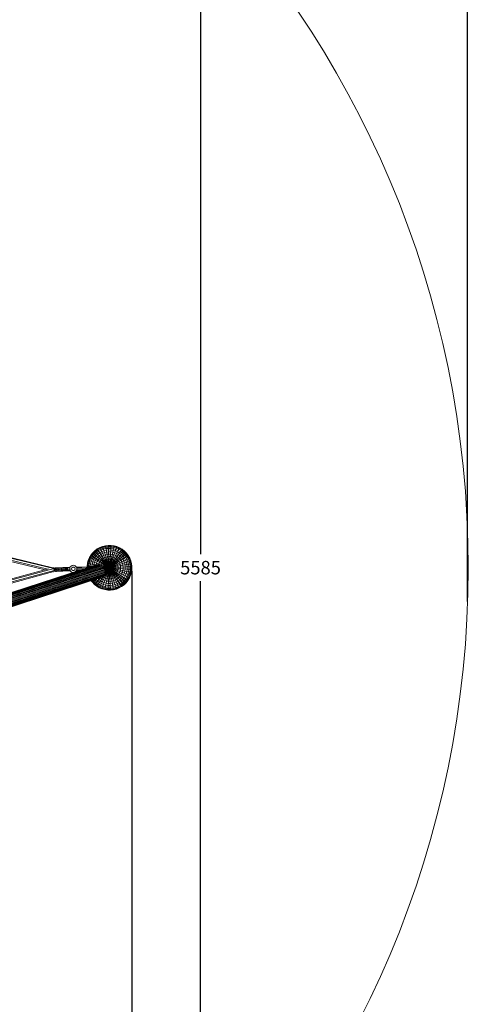
# Model space of a CAD drawing. Extents: x 1444 to 10307, y -4997 to 5423.
# Drawn here: x 8307 to 10307, y -2513 to 1880 of the extents above; entities that cross this region are included whole.
import ezdxf

# ---------------------------------------------------------------- set-up
doc = ezdxf.new("R2010")
doc.units = 0
doc.header["$LTSCALE"] = 14.285714
doc.layers.add('mitat', color=7, linetype='Continuous', true_color=0x13a538)
doc.layers.add('valine', color=7, linetype='Continuous')
doc.styles.get("Standard").update_dxf_attribs({"font": 'arial.ttf', "height": 60})
doc.dimstyles.new('oma', dxfattribs={"dimtxt": 60, "dimasz": 100, "dimexe": 20, "dimexo": 20, "dimgap": 30, "dimtad": 0, "dimtih": 1, "dimtoh": 1, "dimdec": 0, "dimzin": 0, "dimdsep": 46, "dimtxsty": 'Standard', "dimcen": 0.09, "dimclrd": 256, "dimadec": 0, "dimazin": 0, "dimtfac": 1, "dimtdec": 0, "dimtofl": 0, "dimtmove": 0, "dimatfit": 3, "dimfxl": 0, "dimtolj": 1, "dimtzin": 0, "dimarcsym": 0})

# ---------------------------------------------------------------- blocks, each defined once
blk = doc.blocks.new('*D538')
at = {"layer": 'Defpoints', "color": 0, "transparency": 16777216}
for p in [(1447.7, 4402.5), (1447.7, -394.5), (10304.2, -735.6)]:
    blk.add_point(p, dxfattribs=at)
at = {"layer": 'mitat', "color": 0, "lineweight": -2, "transparency": 16777216}
for p, q in [((1447.7, -374.5), (1447.7, 4422.5)), ((10304.2, -715.6), (10304.2, 4422.5))]:
    blk.add_line(p, q, dxfattribs=at)
at = {"layer": 'mitat', "color": 104, "lineweight": -2, "true_color": 0x13a538, "transparency": 16777216}
for p, q in [((1547.7, 4402.5), (5756.3, 4402.5)), ((10204.2, 4402.5), (5995.5, 4402.5))]:
    blk.add_line(p, q, dxfattribs=at)
at = {"layer": 'mitat', "color": 104, "true_color": 0x13a538, "transparency": 16777216}
for points in [[(1547.7, 4419.2), (1547.7, 4385.8), (1447.7, 4402.5)], [(10204.2, 4419.2), (10204.2, 4385.8), (10304.2, 4402.5)]]:
    blk.add_solid(points, dxfattribs=at)
at = {"layer": 'mitat', "color": 0, "transparency": 16777216, "insert": (5875.9, 4402.5), "char_height": 60, "attachment_point": 5}
blk.add_mtext('\\A1;8856', dxfattribs=at)
blk = doc.blocks.new('*D539')
at = {"layer": 'Defpoints', "color": 0, "transparency": 16777216}
for p in [(8807.3, -559.8), (2944.7, -572.9), (8807.3, -3573.3)]:
    blk.add_point(p, dxfattribs=at)
at = {"layer": 'mitat', "color": 0, "lineweight": -2, "transparency": 16777216}
for p, q in [((2944.7, -592.9), (2944.7, -3593.3)), ((8807.3, -579.8), (8807.3, -3593.3))]:
    blk.add_line(p, q, dxfattribs=at)
at = {"layer": 'mitat', "color": 104, "lineweight": -2, "true_color": 0x13a538, "transparency": 16777216}
for p, q in [((3044.7, -3573.3), (5756.4, -3573.3)), ((8707.3, -3573.3), (5995.6, -3573.3))]:
    blk.add_line(p, q, dxfattribs=at)
at = {"layer": 'mitat', "color": 104, "true_color": 0x13a538, "transparency": 16777216}
for points in [[(3044.7, -3556.7), (3044.7, -3590), (2944.7, -3573.3)], [(8707.3, -3556.7), (8707.3, -3590), (8807.3, -3573.3)]]:
    blk.add_solid(points, dxfattribs=at)
at = {"layer": 'mitat', "color": 0, "transparency": 16777216, "insert": (5876, -3573.3), "char_height": 60, "attachment_point": 5}
blk.add_mtext('\\A1;5863', dxfattribs=at)
blk = doc.blocks.new('*D540')
at = {"layer": 'Defpoints', "color": 0, "transparency": 16777216}
for p in [(6750.9, 2227.9), (9113.6, 2227.9), (6761.4, -3357.5)]:
    blk.add_point(p, dxfattribs=at)
at = {"layer": 'mitat', "color": 0, "lineweight": -2, "transparency": 16777216}
for p, q in [((6770.9, 2227.9), (9133.6, 2227.9)), ((6781.4, -3357.5), (9133.6, -3357.5))]:
    blk.add_line(p, q, dxfattribs=at)
at = {"layer": 'mitat', "color": 104, "lineweight": -2, "true_color": 0x13a538, "transparency": 16777216}
for p, q in [((9113.6, 2127.9), (9113.6, -504.1)), ((9113.6, -3257.5), (9113.6, -625.4))]:
    blk.add_line(p, q, dxfattribs=at)
at = {"layer": 'mitat', "color": 104, "true_color": 0x13a538, "transparency": 16777216}
for points in [[(9096.9, 2127.9), (9130.2, 2127.9), (9113.6, 2227.9)], [(9096.9, -3257.5), (9130.2, -3257.5), (9113.6, -3357.5)]]:
    blk.add_solid(points, dxfattribs=at)
at = {"layer": 'mitat', "color": 0, "transparency": 16777216, "insert": (9113.6, -564.8), "char_height": 60, "attachment_point": 5}
blk.add_mtext('\\A1;5585', dxfattribs=at)

msp = doc.modelspace()

# ---------------------------------------------------------------- linework, layer by layer
at = {"layer": 'valine', "lineweight": 18}
for p, q in [((7065.1, -230.1), (8455, -565.1)), ((7065.9, -232.5), (8458.8, -568.2)), ((8433.4, -571), (7069, -242.1)), ((7071.4, -249.4), (8420.3, -574.5)), ((8642.5, -489), (8653, -481.2)), ((8653.5, -481.9), (8643.1, -489.7)), ((8650.8, -647.5), (8764.1, -482.6)), ((8653, -481.2), (8664.4, -474.8)), ((8653, -481.2), (8761.9, -648.9)), ((8664.8, -475.6), (8653.5, -481.9)), ((8654.9, -484), (8665.9, -477.9)), ((8667.7, -481.7), (8657.2, -487.6)), ((8662.1, -654.1), (8752.9, -475.9)), ((8676.6, -469.9), (8664.4, -474.8)), ((8664.4, -474.8), (8750.5, -655.3)), ((8676.8, -470.8), (8664.8, -475.6)), ((8665.9, -477.9), (8677.6, -473.2)), ((8678.9, -477.2), (8667.7, -481.7)), ((8680.7, -482.7), (8670.2, -486.9)), ((8674.1, -659.3), (8740.9, -470.8)), ((8689.3, -466.7), (8676.6, -469.9)), ((8676.6, -469.9), (8738.4, -660.1)), ((8689.4, -467.6), (8676.8, -470.8)), ((8689.9, -470.1), (8677.6, -473.2)), ((8678.9, -477.2), (8690.6, -474.2)), ((8691.7, -479.9), (8680.7, -482.7)), ((8686.7, -662.9), (8728.3, -467.2)), ((8689.3, -466.7), (8702.2, -465.2)), ((8689.3, -466.7), (8725.7, -663.4)), ((8689.4, -467.6), (8702.3, -466)), ((8702.4, -468.6), (8689.9, -470.1)), ((8702.6, -472.8), (8690.6, -474.2)), ((8703, -478.6), (8691.7, -479.9)), ((8699.6, -664.7), (8715.3, -465.4)), ((8702.2, -465.2), (8712.7, -664.9)), ((8702.2, -465.2), (8715.3, -465.4)), ((8702.3, -466), (8715.3, -466.2)), ((8715.1, -468.7), (8702.4, -468.6)), ((8702.6, -472.8), (8714.7, -472.9)), ((8714.3, -478.7), (8703, -478.6)), ((8714.3, -478.7), (8725.5, -480.3)), ((8726.7, -474.7), (8714.7, -472.9)), ((8727.6, -470.6), (8715.1, -468.7)), ((8728.3, -467.2), (8715.3, -465.4)), ((8728.1, -468.1), (8715.3, -466.2)), ((8725.5, -480.3), (8736.4, -483.4)), ((8726.7, -474.7), (8738.3, -478)), ((8739.7, -474), (8727.6, -470.6)), ((8728.1, -468.1), (8740.6, -471.6)), ((8728.3, -467.2), (8740.9, -470.8)), ((8749.4, -482.7), (8738.3, -478)), ((8751.3, -479), (8739.7, -474)), ((8740.6, -471.6), (8752.5, -476.7)), ((8752.9, -475.9), (8740.9, -470.8)), ((8749.4, -482.7), (8759.8, -488.9)), ((8762.2, -485.4), (8751.3, -479)), ((8763.6, -483.3), (8752.5, -476.7)), ((8764.1, -482.6), (8752.9, -475.9)), ((8774.4, -490.7), (8764.1, -482.6)), ((8618.4, -519.6), (8613.2, -531.7)), ((8614, -531.9), (8619.1, -520)), ((8616.4, -532.8), (8621.4, -521.2)), ((8618.4, -519.6), (8625.1, -508.4)), ((8618.4, -519.6), (8796.6, -610.4)), ((8619.1, -520), (8625.8, -508.9)), ((8620.4, -534.2), (8625.2, -523.1)), ((8627.9, -510.3), (8621.4, -521.2)), ((8625.1, -508.4), (8633.2, -498.1)), ((8625.1, -508.4), (8789.9, -621.7)), ((8625.2, -523.1), (8631.3, -512.7)), ((8633.8, -498.7), (8625.8, -508.9)), ((8630.3, -525.7), (8625.8, -536.1)), ((8627.9, -510.3), (8635.7, -500.4)), ((8636.1, -516), (8630.3, -525.7)), ((8631.3, -512.7), (8638.8, -503.2)), ((8642.5, -489), (8633.2, -498.1)), ((8633.2, -498.1), (8781.8, -632)), ((8643.1, -489.7), (8633.8, -498.7)), ((8644.8, -491.6), (8635.7, -500.4)), ((8636.1, -516), (8643.1, -507.1)), ((8642.1, -520.1), (8636.8, -529)), ((8647.5, -494.8), (8638.8, -503.2)), ((8648.5, -512), (8642.1, -520.1)), ((8642.5, -489), (8772.4, -641.1)), ((8651.2, -499.2), (8643.1, -507.1)), ((8644.5, -532.9), (8649.2, -525)), ((8644.8, -491.6), (8654.9, -484)), ((8657.2, -487.6), (8647.5, -494.8)), ((8648.5, -512), (8656, -504.7)), ((8649.2, -525), (8654.9, -517.7)), ((8660.3, -492.4), (8651.2, -499.2)), ((8654.9, -517.7), (8661.6, -511.3)), ((8664.3, -498.5), (8656, -504.7)), ((8657.3, -530.6), (8662.2, -524.3)), ((8660.3, -492.4), (8670.2, -486.9)), ((8661.6, -511.3), (8669, -505.7)), ((8662.2, -524.3), (8667.9, -518.8)), ((8664.3, -498.5), (8673.3, -493.4)), ((8667.9, -518.8), (8674.3, -514)), ((8669, -505.7), (8677, -501.2)), ((8670.3, -531.6), (8675, -527)), ((8683, -489.6), (8673.3, -493.4)), ((8681.3, -510.1), (8674.3, -514)), ((8680.3, -523.1), (8675, -527)), ((8677, -501.2), (8685.6, -497.8)), ((8686, -519.9), (8680.3, -523.1)), ((8681.3, -510.1), (8688.7, -507.1)), ((8683, -489.6), (8693, -487)), ((8685, -575.8), (8797.7, -522)), ((8685.2, -589.7), (8774.4, -490.7)), ((8685.5, -579.3), (8791.3, -510.6)), ((8694.6, -495.5), (8685.6, -497.8)), ((8685.9, -583.5), (8783.5, -500.1)), ((8686, -519.9), (8692, -517.5)), ((8696.4, -505.2), (8688.7, -507.1)), ((8692, -517.5), (8698.4, -515.9)), ((8703.3, -485.8), (8693, -487)), ((8703.8, -494.4), (8694.6, -495.5)), ((8696.4, -505.2), (8704.3, -504.3)), ((8704.9, -515.1), (8698.4, -515.9)), ((8705.5, -526.8), (8700.5, -527.4)), ((8713.7, -486), (8703.3, -485.8)), ((8703.8, -494.4), (8713, -494.6)), ((8704.3, -504.3), (8712.3, -504.4)), ((8704.9, -515.1), (8711.4, -515.2)), ((8710.5, -526.9), (8705.5, -526.8)), ((8710.5, -526.9), (8715.4, -527.6)), ((8711.4, -515.2), (8717.9, -516.1)), ((8712.3, -504.4), (8720.1, -505.5)), ((8713, -494.6), (8722.2, -495.9)), ((8724, -487.4), (8713.7, -486)), ((8717.9, -516.1), (8724.2, -517.9)), ((8727.8, -507.7), (8720.1, -505.5)), ((8722.2, -495.9), (8731.1, -498.4)), ((8724, -487.4), (8734, -490.3)), ((8724.2, -517.9), (8730.2, -520.5)), ((8735.1, -510.8), (8727.8, -507.7)), ((8730.2, -520.5), (8735.8, -523.8)), ((8731.1, -498.4), (8739.6, -502)), ((8734, -490.3), (8743.5, -494.4)), ((8735.1, -510.8), (8742, -514.9)), ((8735.8, -523.8), (8740.9, -527.9)), ((8736.4, -483.4), (8746.8, -487.9)), ((8739.6, -502), (8747.5, -506.8)), ((8748.2, -519.8), (8742, -514.9)), ((8752.4, -499.7), (8743.5, -494.4)), ((8756.5, -493.7), (8746.8, -487.9)), ((8754.8, -512.5), (8747.5, -506.8)), ((8753.8, -525.5), (8748.2, -519.8)), ((8760.6, -506.1), (8752.4, -499.7)), ((8753.8, -525.5), (8758.5, -531.9)), ((8761.3, -519.1), (8754.8, -512.5)), ((8756.5, -493.7), (8765.4, -500.7)), ((8769.3, -496.4), (8759.8, -488.9)), ((8760.6, -506.1), (8767.8, -513.5)), ((8761.3, -519.1), (8766.8, -526.5)), ((8772.1, -493.3), (8762.2, -485.4)), ((8763.6, -483.3), (8773.8, -491.4)), ((8773.3, -508.8), (8765.4, -500.7)), ((8771.3, -534.6), (8766.8, -526.5)), ((8774, -521.8), (8767.8, -513.5)), ((8769.3, -496.4), (8777.7, -505)), ((8772.1, -493.3), (8780.9, -502.3)), ((8773.3, -508.8), (8780.1, -517.9)), ((8773.8, -491.4), (8782.9, -500.7)), ((8779.1, -530.9), (8774, -521.8)), ((8774.4, -490.7), (8783.5, -500.1)), ((8785, -514.7), (8777.7, -505)), ((8785.6, -527.8), (8780.1, -517.9)), ((8788.5, -512.4), (8780.9, -502.3)), ((8790.6, -511), (8782.9, -500.7)), ((8783.5, -500.1), (8791.3, -510.6)), ((8790.9, -525.3), (8785, -514.7)), ((8788.5, -512.4), (8794.7, -523.5)), ((8790.6, -511), (8797, -522.4)), ((8790.9, -525.3), (8795.3, -536.5)), ((8791.3, -510.6), (8797.7, -522)), ((8794.7, -523.5), (8799.3, -535.2)), ((8797, -522.4), (8801.8, -534.4)), ((8797.7, -522), (8802.6, -534.1)), ((8650.5, -551.9), (7373, -967)), ((7373.1, -967.2), (8653.8, -551.1)), ((7373.6, -967.8), (8657.1, -550.8)), ((8660.5, -551), (7374.4, -968.9)), ((8664, -551.7), (7375.3, -970.4)), ((7376.5, -972.4), (8667.3, -553)), ((7377.8, -974.7), (8670.4, -554.7)), ((7379.4, -977.3), (8673.5, -556.8)), ((8676.3, -559.3), (7381, -980.2)), ((7382.4, -983.5), (8678.8, -562.2)), ((7383.9, -986.9), (8680.9, -565.5)), ((7385.4, -990.5), (8682.7, -569)), ((7781.7, -747.3), (8435.4, -570.4)), ((8461.1, -568), (7784.3, -751.2)), ((8454.9, -565.2), (8455.2, -565.1)), ((8461.5, -567.7), (8455.2, -565.1)), ((8459, -566.1), (8455.6, -565.3)), ((8460.3, -567.2), (8459, -566.1)), ((8459.5, -573.7), (8533.4, -570.8)), ((8459.7, -573.7), (8461.7, -568)), ((8461, -568), (8531.3, -565.2)), ((8461.3, -567.6), (8466.1, -565.5)), ((8466.1, -565.4), (8461.4, -567.6)), ((8467.1, -565.4), (8461.7, -568)), ((8462, -573.6), (8463.9, -567.9)), ((8463.9, -567.9), (8468.9, -565.3)), ((8467, -567.8), (8465.3, -573.5)), ((8466.1, -565.4), (8532.4, -562.9)), ((8466.1, -565.5), (8466.1, -565.4)), ((8466.1, -565.5), (8466.1, -565.5)), ((8471.6, -565.2), (8467, -567.8)), ((8469.6, -573.3), (8471, -567.6)), ((8471, -567.6), (8474.9, -565.1)), ((8471.9, -567.6), (8471.8, -567.6)), ((8475.8, -567.4), (8474.7, -573.1)), ((8478.9, -564.9), (8475.8, -567.4)), ((8480.4, -572.9), (8481.1, -567.2)), ((8481.1, -567.2), (8483.4, -564.8)), ((8487, -567), (8486.6, -572.7)), ((8487, -567), (8488.3, -564.6)), ((8493, -566.7), (8493.5, -564.4)), ((8493, -566.7), (8493.1, -572.4)), ((8499.2, -566.5), (8498.7, -564.2)), ((8499.2, -566.5), (8499.6, -572.1)), ((8502.6, -566.4), (8502.6, -566.4)), ((8505.3, -566.3), (8503.8, -564)), ((8506.1, -571.9), (8505.3, -566.3)), ((8508.7, -563.8), (8510.9, -566)), ((8510.8, -563.7), (8512.9, -566)), ((8512, -571.7), (8510.9, -566)), ((8512.9, -566), (8514, -571.6)), ((8513, -563.6), (8514.6, -565.9)), ((8515.4, -571.5), (8514.6, -565.9)), ((8515.2, -563.5), (8516.2, -565.8)), ((8516.8, -571.5), (8516.2, -565.8)), ((8517.5, -563.4), (8517.9, -565.8)), ((8517.9, -565.8), (8518.3, -571.4)), ((8519.9, -565.7), (8519.8, -563.3)), ((8519.9, -565.7), (8520.2, -571.3)), ((8530.9, -566), (8530.3, -570.9)), ((8530.3, -570.9), (8530.3, -570.9)), ((8530.3, -571), (8531.3, -575.8)), ((8533, -561.4), (8530.9, -566)), ((8532.7, -561.5), (8532.1, -562.9)), ((8532.7, -561.5), (8536.1, -557.8)), ((8536.4, -557.7), (8533, -561.4)), ((8540.5, -555.4), (8536.1, -557.8)), ((8540.8, -555.3), (8536.4, -557.7)), ((8539.8, -565.7), (8538.3, -570.4)), ((8538.3, -570.4), (8538.9, -572.1)), ((8538.3, -570.6), (8540, -575.2)), ((8543.7, -562.7), (8539.8, -565.7)), ((8540.7, -555.3), (8540.5, -555.4)), ((8545.7, -554.3), (8540.8, -555.3)), ((8548.7, -562.7), (8543.7, -562.7)), ((8543.7, -562.8), (8546.2, -562.7)), ((8550.7, -554.9), (8545.7, -554.3)), ((8552.5, -565.4), (8548.4, -562.7)), ((8550.7, -564.1), (8548.5, -562.7)), ((8552.7, -565.5), (8548.7, -562.7)), ((8555.2, -557), (8550.7, -554.9)), ((8552.4, -565.3), (8552.4, -565.3)), ((8554.2, -570), (8552.5, -565.4)), ((8554.3, -570.1), (8552.7, -565.5)), ((8554.2, -570), (8552.8, -574.8)), ((8552.9, -574.8), (8554.3, -570.1)), ((8554.1, -569.8), (8553.3, -567.6)), ((8554.1, -569.8), (8554.1, -569.8)), ((8558.9, -560.4), (8555.2, -557)), ((8561.3, -564.8), (8558.9, -560.4)), ((8607.9, -560.4), (8559.9, -562.2)), ((8562.3, -569.7), (8561.3, -564.8)), ((8608.1, -563.3), (8561.4, -565.1)), ((8561.7, -574.7), (8562.3, -569.7)), ((8562.3, -569.8), (8599.9, -568.3)), ((8607.7, -560.4), (8607.8, -557.2)), ((8609.7, -544.3), (8607.8, -557.2)), ((8607.8, -557.2), (8629, -558.9)), ((8608.6, -557.3), (8608.5, -565.5)), ((8610.5, -544.4), (8608.6, -557.3)), ((8609.7, -544.3), (8613.2, -531.7)), ((8609.7, -544.3), (8648.5, -552.5)), ((8610.5, -544.4), (8614, -531.9)), ((8611.2, -557.5), (8611.1, -564.7)), ((8611.2, -557.5), (8613, -545)), ((8613, -545), (8616.4, -532.8)), ((8613.2, -531.7), (8801.7, -598.4)), ((8615.3, -563.3), (8615.4, -557.8)), ((8617.1, -545.8), (8615.4, -557.8)), ((8617.1, -545.8), (8620.4, -534.2)), ((8621.1, -558.2), (8622.8, -547)), ((8621.1, -558.2), (8621.1, -561.4)), ((8625.8, -536.1), (8622.8, -547)), ((8628.4, -558.8), (8629.9, -548.5)), ((8628.4, -558.8), (8628.4, -559)), ((8632.7, -538.6), (8629.9, -548.5)), ((8636.8, -529), (8632.7, -538.6)), ((8638.3, -550.3), (8637.5, -556.1)), ((8640.8, -541.4), (8638.3, -550.3)), ((8640.8, -541.4), (8644.5, -532.9)), ((8647.9, -552.4), (8650.1, -544.7)), ((8647.9, -552.4), (8647.9, -552.7)), ((8650.1, -544.7), (8653.2, -537.4)), ((8657.3, -530.6), (8653.2, -537.4)), ((8659.6, -551), (8660.4, -548.4)), ((8660.4, -548.4), (8662.9, -542.3)), ((8666.3, -536.7), (8662.9, -542.3)), ((8670.3, -531.6), (8666.3, -536.7)), ((8671.4, -552.3), (8670.7, -554.9)), ((8671.4, -552.3), (8673.4, -547.7)), ((8673.4, -547.7), (8675.9, -543.4)), ((8675, -558.1), (8805.3, -585.8)), ((8679, -539.4), (8675.9, -543.4)), ((8679, -539.4), (8682.6, -535.9)), ((8679.1, -562.8), (8807.2, -572.9)), ((8681.3, -566.4), (8807.3, -559.8)), ((8681.6, -566.4), (8681.7, -563)), ((8681.7, -567.2), (8681.6, -566.4)), ((8681.7, -563), (8682.2, -559.7)), ((8683.1, -556.4), (8682.2, -559.7)), ((8686.6, -532.9), (8682.6, -535.9)), ((8683, -569.6), (8805.8, -546.8)), ((8683.1, -556.4), (8684.4, -553.3)), ((8684.1, -572.6), (8802.6, -534.1)), ((8686.2, -550.4), (8684.4, -553.3)), ((8686.2, -550.4), (8688.2, -547.7)), ((8691, -530.5), (8686.6, -532.9)), ((8690.7, -545.4), (8688.2, -547.7)), ((8693.4, -543.3), (8690.7, -545.4)), ((8691, -530.5), (8695.7, -528.6)), ((8696.3, -541.7), (8693.4, -543.3)), ((8694.5, -564), (8694.4, -565.7)), ((8694.4, -565.7), (8694.6, -567.4)), ((8694.5, -564), (8694.7, -562.3)), ((8694.6, -567.4), (8695.1, -569.1)), ((8694.7, -562.3), (8695.2, -560.7)), ((8695.7, -570.7), (8695.1, -569.1)), ((8695.9, -559.1), (8695.2, -560.7)), ((8700.5, -527.4), (8695.7, -528.6)), ((8695.7, -570.7), (8696.5, -572.2)), ((8695.9, -559.1), (8696.7, -557.7)), ((8699.5, -540.4), (8696.3, -541.7)), ((8697.8, -556.3), (8696.7, -557.7)), ((8697.8, -556.3), (8699, -555.1)), ((8699, -555.1), (8700.4, -554.1)), ((8699.5, -540.4), (8702.8, -539.6)), ((8701.9, -553.3), (8700.4, -554.1)), ((8703.4, -552.6), (8701.9, -553.3)), ((8706.1, -539.2), (8702.8, -539.6)), ((8703.4, -552.6), (8705.1, -552.2)), ((8705.1, -552.2), (8706.8, -552)), ((8706.1, -539.2), (8709.5, -539.2)), ((8708.5, -552), (8706.8, -552)), ((8707.5, -565), (8707.5, -565)), ((8708.5, -552), (8710.2, -552.3)), ((8712.9, -539.7), (8709.5, -539.2)), ((8711.8, -552.7), (8710.2, -552.3)), ((8713.4, -553.4), (8711.8, -552.7)), ((8712.9, -539.7), (8716.1, -540.6)), ((8713.4, -553.4), (8714.9, -554.3)), ((8716.2, -555.3), (8714.9, -554.3)), ((8720.3, -529), (8715.4, -527.6)), ((8716.1, -540.6), (8719.2, -542)), ((8717.4, -556.6), (8716.2, -555.3)), ((8717.4, -556.6), (8718.4, -557.9)), ((8718.2, -572.4), (8719.1, -571)), ((8719.3, -559.4), (8718.4, -557.9)), ((8719.8, -569.4), (8719.1, -571)), ((8722.1, -543.7), (8719.2, -542)), ((8719.3, -559.4), (8719.9, -561)), ((8719.8, -569.4), (8720.3, -567.8)), ((8720.3, -562.7), (8719.9, -561)), ((8720.3, -529), (8724.9, -530.9)), ((8720.3, -562.7), (8720.5, -564.4)), ((8720.5, -566.1), (8720.3, -567.8)), ((8720.5, -566.1), (8720.5, -564.4)), ((8722.1, -543.7), (8724.8, -545.8)), ((8727.2, -548.2), (8724.8, -545.8)), ((8724.9, -530.9), (8729.2, -533.5)), ((8727.2, -548.2), (8729.2, -550.9)), ((8733.1, -536.6), (8729.2, -533.5)), ((8729.2, -550.9), (8730.8, -553.9)), ((8732.1, -557), (8730.8, -553.9)), ((8732.8, -570.4), (8731.9, -573.7)), ((8732.9, -560.3), (8732.1, -557)), ((8732.8, -570.4), (8733.3, -567.1)), ((8733.3, -563.7), (8732.9, -560.3)), ((8733.1, -536.6), (8736.6, -540.2)), ((8733.3, -563.7), (8733.3, -567.1)), ((8736.6, -540.2), (8739.6, -544.2)), ((8742, -548.6), (8739.6, -544.2)), ((8740.9, -527.9), (8745.5, -532.6)), ((8742, -548.6), (8743.9, -553.2)), ((8745.1, -558.1), (8743.9, -553.2)), ((8744.9, -573), (8745.6, -568)), ((8745.1, -558.1), (8745.7, -563)), ((8749.4, -537.8), (8745.5, -532.6)), ((8745.7, -563), (8745.6, -568)), ((8752.6, -543.5), (8749.4, -537.8)), ((8755, -549.6), (8752.6, -543.5)), ((8755, -549.6), (8756.6, -555.9)), ((8757.3, -569), (8756.4, -575.4)), ((8757.4, -562.4), (8756.6, -555.9)), ((8757.3, -569), (8757.4, -562.4)), ((8762.4, -538.8), (8758.5, -531.9)), ((8765.4, -546.2), (8762.4, -538.8)), ((8765.4, -546.2), (8767.3, -554)), ((8768.2, -569.8), (8767, -577.7)), ((8767.3, -554), (8768.3, -561.9)), ((8768.3, -561.9), (8768.2, -569.8)), ((8771.3, -534.6), (8774.7, -543.2)), ((8774.7, -543.2), (8777, -552.2)), ((8776.6, -579.7), (8778, -570.6)), ((8777, -552.2), (8778.1, -561.3)), ((8778, -570.6), (8778.1, -561.3)), ((8779.1, -530.9), (8782.9, -540.5)), ((8782.9, -540.5), (8785.5, -550.6)), ((8785.5, -550.6), (8786.7, -560.9)), ((8785.6, -527.8), (8789.8, -538.3)), ((8786.6, -571.3), (8786.7, -560.9)), ((8789.8, -538.3), (8792.6, -549.3)), ((8794, -560.5), (8792.6, -549.3)), ((8793.8, -571.8), (8794, -560.5)), ((8798.3, -548.2), (8795.3, -536.5)), ((8798.3, -548.2), (8799.7, -560.2)), ((8802.5, -547.4), (8799.3, -535.2)), ((8799.7, -560.2), (8799.6, -572.3)), ((8801.8, -534.4), (8805, -547)), ((8803.9, -560), (8802.5, -547.4)), ((8802.6, -534.1), (8805.8, -546.8)), ((8803.8, -572.6), (8803.9, -560)), ((8805, -547), (8806.5, -559.9)), ((8807.3, -559.8), (8805.8, -546.8)), ((8806.5, -559.9), (8806.3, -572.8)), ((8807.3, -559.8), (8807.2, -572.9)), ((7386.7, -994.2), (8684.1, -572.6)), ((7387.7, -998), (8685.1, -576.4)), ((8685.7, -580.3), (7388.8, -1001.7)), ((7389.7, -1005.4), (8685.9, -584.2)), ((7390.2, -1008.9), (8685.6, -588)), ((8684.8, -591.7), (7390.7, -1012.2)), ((8683.6, -595.2), (7391.1, -1015.2)), ((7391.4, -1017.8), (8682.1, -598.5)), ((8680.1, -601.4), (7391.4, -1020.1)), ((8677.7, -604), (7391.5, -1021.9)), ((7391.5, -1023.3), (8675.1, -606.2)), ((7391.5, -1024.1), (8672.3, -607.9)), ((7391.5, -1024.3), (8669.1, -609.2)), ((8461.1, -577.3), (7786.7, -759.8)), ((8460, -582.4), (7786.7, -764.6)), ((8456.7, -583.3), (8457.2, -583.4)), ((8457.2, -583.4), (8457.5, -583.1)), ((8459, -581.2), (8461.2, -578.2)), ((8459.7, -573.7), (8462.2, -579.3)), ((8460, -582.4), (8462, -579.7)), ((8461.2, -579.3), (8531.7, -576.5)), ((8461.6, -579.5), (8466.8, -581.4)), ((8464.3, -579.2), (8462, -573.6)), ((8466.7, -581.4), (8462, -579.7)), ((8467.7, -581.4), (8462.2, -579.3)), ((8469.6, -581.3), (8464.3, -579.2)), ((8465.3, -573.5), (8467.5, -579.1)), ((8466.7, -581.4), (8533, -578.8)), ((8466.7, -581.4), (8466.7, -581.4)), ((8472.2, -581.2), (8467.5, -579.1)), ((8469.6, -573.3), (8471.5, -578.9)), ((8471.5, -578.9), (8475.6, -581.1)), ((8472.3, -578.9), (8472.3, -578.9)), ((8474.4, -573.1), (8474.4, -573.1)), ((8476.2, -578.7), (8474.7, -573.1)), ((8476.2, -578.7), (8479.6, -580.9)), ((8480.4, -572.9), (8481.6, -578.5)), ((8481.6, -578.5), (8484.1, -580.8)), ((8486.6, -572.7), (8487.4, -578.3)), ((8489, -580.6), (8487.4, -578.3)), ((8493.5, -578), (8493.1, -572.4)), ((8494.1, -580.4), (8493.5, -578)), ((8499.7, -577.8), (8499.3, -580.2)), ((8499.7, -577.8), (8499.6, -572.1)), ((8505.8, -577.6), (8504.4, -580)), ((8505.8, -577.6), (8506.1, -571.9)), ((8509.3, -579.8), (8511.4, -577.3)), ((8511.4, -577.3), (8512, -571.7)), ((8511.4, -579.7), (8513.4, -577.3)), ((8513.4, -577.3), (8514, -571.6)), ((8513.6, -579.6), (8515, -577.2)), ((8515, -577.2), (8515.4, -571.5)), ((8516.7, -577.1), (8515.9, -579.5)), ((8516.7, -577.1), (8516.8, -571.5)), ((8518.1, -579.4), (8518.4, -577.1)), ((8518.3, -571.4), (8518.4, -577.1)), ((8520.4, -577), (8520.2, -571.3)), ((8520.4, -577), (8520.4, -579.3)), ((8531.3, -575.8), (8533.8, -580.2)), ((8532.6, -578.9), (8533.4, -580.3)), ((8533.4, -580.3), (8537.1, -583.7)), ((8533.8, -580.2), (8537.4, -583.6)), ((8541.6, -585.8), (8537.1, -583.7)), ((8537.4, -583.6), (8542, -585.7)), ((8540, -575.2), (8544.1, -578)), ((8541.6, -585.8), (8544.9, -586.2)), ((8542, -585.7), (8545.2, -586.1)), ((8544.1, -578), (8549, -577.8)), ((8549, -577.8), (8545.8, -577.9)), ((8549, -577.8), (8552.9, -574.8)), ((8552.8, -574.8), (8549, -577.8)), ((8556.7, -582.3), (8559.6, -579.2)), ((8559.6, -579.2), (8561.7, -574.7)), ((8560.4, -577.5), (8573.3, -576.9)), ((8583.5, -573.6), (8561.7, -574.5)), ((8640.6, -639.4), (8667.1, -609.9)), ((8660.2, -617.6), (8656.1, -613.4)), ((8666.7, -610.3), (8666.5, -610.1)), ((8666.7, -610.3), (8673, -615.2)), ((8679.2, -606.3), (8677, -604.6)), ((8679.2, -606.3), (8684.8, -609.6)), ((8685.8, -596.6), (8683.7, -594.9)), ((8690.8, -612.2), (8684.8, -609.6)), ((8685.4, -578.5), (8685.8, -579.1)), ((8685.8, -579.1), (8687.8, -581.9)), ((8685.8, -596.6), (8690.1, -599.1)), ((8690.2, -584.3), (8687.8, -581.9)), ((8694.7, -601.1), (8690.1, -599.1)), ((8690.2, -584.3), (8692.8, -586.4)), ((8697.1, -614), (8690.8, -612.2)), ((8695.7, -588.1), (8692.8, -586.4)), ((8699.5, -602.5), (8694.7, -601.1)), ((8695.7, -588.1), (8698.8, -589.4)), ((8696.5, -572.2), (8697.6, -573.5)), ((8697.1, -614), (8703.6, -614.9)), ((8697.6, -573.5), (8698.7, -574.7)), ((8698.7, -574.7), (8700.1, -575.8)), ((8698.8, -589.4), (8702.1, -590.4)), ((8704.5, -603.2), (8699.5, -602.5)), ((8701.6, -576.7), (8700.1, -575.8)), ((8703.1, -577.3), (8701.6, -576.7)), ((8702.1, -590.4), (8705.5, -590.8)), ((8704.8, -577.8), (8703.1, -577.3)), ((8703.6, -614.9), (8710.1, -615)), ((8704.5, -603.2), (8709.5, -603.3)), ((8706.5, -578.1), (8704.8, -577.8)), ((8708.8, -590.9), (8705.5, -590.8)), ((8708.2, -578.1), (8706.5, -578.1)), ((8708.2, -578.1), (8709.9, -577.9)), ((8708.8, -590.9), (8712.2, -590.5)), ((8714.5, -602.7), (8709.5, -603.3)), ((8711.5, -577.5), (8709.9, -577.9)), ((8716.6, -614.2), (8710.1, -615)), ((8711.5, -577.5), (8713.1, -576.8)), ((8715.5, -589.7), (8712.2, -590.5)), ((8713.1, -576.8), (8714.6, -576)), ((8714.5, -602.7), (8719.3, -601.4)), ((8714.6, -576), (8716, -575)), ((8718.6, -588.4), (8715.5, -589.7)), ((8716, -575), (8717.2, -573.8)), ((8722.9, -612.6), (8716.6, -614.2)), ((8718.2, -572.4), (8717.2, -573.8)), ((8718.6, -588.4), (8721.6, -586.8)), ((8724, -599.6), (8719.3, -601.4)), ((8721.6, -586.8), (8724.3, -584.7)), ((8722.9, -612.6), (8729, -610.2)), ((8728.3, -597.1), (8724, -599.6)), ((8726.7, -582.4), (8724.3, -584.7)), ((8726.7, -582.4), (8728.8, -579.7)), ((8732.3, -594.1), (8728.3, -597.1)), ((8730.5, -576.8), (8728.8, -579.7)), ((8729, -610.2), (8734.7, -607)), ((8730.5, -576.8), (8731.9, -573.7)), ((8735.9, -590.7), (8732.3, -594.1)), ((8734.7, -607), (8740, -603.1)), ((8735.9, -590.7), (8739, -586.7)), ((8739, -586.7), (8741.6, -582.4)), ((8744.6, -598.5), (8740, -603.1)), ((8747, -611.3), (8740.6, -616.1)), ((8743.6, -577.8), (8741.6, -582.4)), ((8744.9, -573), (8743.6, -577.8)), ((8748.7, -593.4), (8744.6, -598.5)), ((8752.7, -605.8), (8747, -611.3)), ((8752, -587.7), (8748.7, -593.4)), ((8752, -587.7), (8754.6, -581.7)), ((8752.7, -605.8), (8757.7, -599.5)), ((8760, -612.4), (8753.4, -618.8)), ((8756.4, -575.4), (8754.6, -581.7)), ((8757.7, -599.5), (8761.7, -592.7)), ((8765.8, -605.1), (8760, -612.4)), ((8764.9, -585.4), (8761.7, -592.7)), ((8767, -577.7), (8764.9, -585.4)), ((8765.8, -605.1), (8770.5, -597.1)), ((8772.9, -610), (8766.4, -618.1)), ((8774.1, -588.6), (8770.5, -597.1)), ((8771.8, -623), (8778.9, -614.1)), ((8778.2, -601.1), (8772.9, -610)), ((8776.6, -579.7), (8774.1, -588.6)), ((8778.2, -601.1), (8782.3, -591.5)), ((8784.6, -604.4), (8778.9, -614.1)), ((8782.3, -591.5), (8785.1, -581.5)), ((8789.8, -607), (8783.6, -617.4)), ((8784.6, -604.4), (8789.1, -594)), ((8785.1, -581.5), (8786.6, -571.3)), ((8793.5, -608.9), (8787.1, -619.8)), ((8789.1, -594), (8792.2, -583)), ((8795.8, -610.1), (8789.2, -621.2)), ((8789.8, -607), (8794.6, -595.9)), ((8789.9, -621.7), (8796.6, -610.4)), ((8793.8, -571.8), (8792.2, -583)), ((8793.5, -608.9), (8798.5, -597.3)), ((8794.6, -595.9), (8797.9, -584.3)), ((8795.8, -610.1), (8800.9, -598.1)), ((8801.7, -598.4), (8796.6, -610.4)), ((8799.6, -572.3), (8797.9, -584.3)), ((8802, -585.1), (8798.5, -597.3)), ((8800.9, -598.1), (8804.5, -585.7)), ((8801.7, -598.4), (8805.3, -585.8)), ((8802, -585.1), (8803.8, -572.6)), ((8806.3, -572.8), (8804.5, -585.7)), ((8807.2, -572.9), (8805.3, -585.8)), ((8631.4, -630), (8626.3, -623.1)), ((8632.1, -629.4), (8627.2, -622.8)), ((8634, -627.8), (8629.7, -622)), ((8631.4, -630), (8647.6, -616.2)), ((8631.4, -630), (8640.6, -639.4)), ((8632.1, -629.4), (8641.1, -638.7)), ((8633.9, -620.6), (8637.2, -625)), ((8634, -627.8), (8642.8, -636.8)), ((8645.7, -633.7), (8637.2, -625)), ((8639.7, -618.8), (8641.6, -621.3)), ((8650.8, -647.5), (8640.6, -639.4)), ((8651.3, -646.8), (8641.1, -638.7)), ((8641.6, -621.3), (8649.5, -629.4)), ((8652.8, -644.6), (8642.8, -636.8)), ((8655.2, -641.2), (8645.7, -633.7)), ((8647, -616.4), (8647.2, -616.6)), ((8654.4, -624), (8647.2, -616.6)), ((8658.4, -636.4), (8649.5, -629.4)), ((8650.8, -647.5), (8662.1, -654.1)), ((8651.3, -646.8), (8662.5, -653.4)), ((8652.8, -644.6), (8663.6, -651.1)), ((8662.5, -630.4), (8654.4, -624)), ((8655.2, -641.2), (8665.5, -647.4)), ((8668.2, -642.2), (8658.4, -636.4)), ((8660.2, -617.6), (8667.4, -623.3)), ((8662.1, -654.1), (8674.1, -659.3)), ((8671.5, -635.7), (8662.5, -630.4)), ((8674.4, -658.5), (8662.5, -653.4)), ((8675.2, -656.1), (8663.6, -651.1)), ((8676.6, -652.1), (8665.5, -647.4)), ((8667.4, -623.3), (8675.4, -628)), ((8668.2, -642.2), (8678.6, -646.7)), ((8671.5, -635.7), (8681, -639.8)), ((8679.8, -619.3), (8673, -615.2)), ((8674.4, -658.5), (8686.9, -662)), ((8675.2, -656.1), (8687.4, -659.5)), ((8683.9, -631.7), (8675.4, -628)), ((8676.6, -652.1), (8688.3, -655.4)), ((8689.5, -649.8), (8678.6, -646.7)), ((8687.2, -622.4), (8679.8, -619.3)), ((8681, -639.8), (8691, -642.6)), ((8692.8, -634.2), (8683.9, -631.7)), ((8687.2, -622.4), (8694.8, -624.6)), ((8700.2, -657.1), (8688.3, -655.4)), ((8689.5, -649.8), (8700.7, -651.4)), ((8691, -642.6), (8701.3, -644.1)), ((8692.8, -634.2), (8701.9, -635.5)), ((8694.8, -624.6), (8702.7, -625.7)), ((8700.2, -657.1), (8712.3, -657.3)), ((8712, -651.5), (8700.7, -651.4)), ((8711.6, -644.3), (8701.3, -644.1)), ((8711.2, -635.7), (8701.9, -635.5)), ((8710.7, -625.8), (8702.7, -625.7)), ((8718.6, -624.9), (8710.7, -625.8)), ((8711.2, -635.7), (8720.4, -634.6)), ((8721.9, -643.1), (8711.6, -644.3)), ((8723.3, -650.2), (8712, -651.5)), ((8712.3, -657.3), (8724.3, -655.9)), ((8726.3, -622.9), (8718.6, -624.9)), ((8720.4, -634.6), (8729.3, -632.3)), ((8721.9, -643.1), (8732, -640.5)), ((8734.2, -647.4), (8723.3, -650.2)), ((8724.3, -655.9), (8736, -652.9)), ((8725.1, -660), (8737.3, -656.9)), ((8733.7, -620), (8726.3, -622.9)), ((8737.9, -628.9), (8729.3, -632.3)), ((8732, -640.5), (8741.6, -636.7)), ((8733.7, -620), (8740.6, -616.1)), ((8744.8, -643.2), (8734.2, -647.4)), ((8736, -652.9), (8747.3, -648.4)), ((8749.1, -652.2), (8737.3, -656.9)), ((8737.9, -628.9), (8746, -624.3)), ((8750.2, -654.5), (8738.1, -659.3)), ((8750.5, -655.3), (8738.4, -660.1)), ((8750.7, -631.6), (8741.6, -636.7)), ((8744.8, -643.2), (8754.6, -637.7)), ((8746, -624.3), (8753.4, -618.8)), ((8747.3, -648.4), (8757.8, -642.5)), ((8760.1, -646.1), (8749.1, -652.2)), ((8761.5, -648.2), (8750.2, -654.5)), ((8750.5, -655.3), (8761.9, -648.9)), ((8750.7, -631.6), (8759, -625.4)), ((8754.6, -637.7), (8763.7, -630.9)), ((8767.5, -635.3), (8757.8, -642.5)), ((8759, -625.4), (8766.4, -618.1)), ((8760.1, -646.1), (8770.2, -638.5)), ((8761.5, -648.2), (8771.9, -640.4)), ((8772.4, -641.1), (8761.9, -648.9)), ((8763.7, -630.9), (8771.8, -623)), ((8767.5, -635.3), (8776.1, -626.9)), ((8779.3, -629.7), (8770.2, -638.5)), ((8781.2, -631.4), (8771.9, -640.4)), ((8781.8, -632), (8772.4, -641.1)), ((8783.6, -617.4), (8776.1, -626.9)), ((8787.1, -619.8), (8779.3, -629.7)), ((8781.2, -631.4), (8789.2, -621.2)), ((8781.8, -632), (8789.9, -621.7)), ((8674.1, -659.3), (8686.7, -662.9)), ((8699.6, -664.7), (8686.7, -662.9)), ((8699.7, -663.9), (8686.9, -662)), ((8699.9, -661.3), (8687.4, -659.5)), ((8712.7, -664.9), (8699.6, -664.7)), ((8712.7, -664.1), (8699.7, -663.9)), ((8712.5, -661.5), (8699.9, -661.3)), ((8725.1, -660), (8712.5, -661.5)), ((8725.6, -662.5), (8712.7, -664.1)), ((8712.7, -664.9), (8725.7, -663.4)), ((8725.6, -662.5), (8738.1, -659.3)), ((8738.4, -660.1), (8725.7, -663.4))]:
    msp.add_line(p, q, dxfattribs=at)
msp.add_circle((5875.9, -565), 4431.5, dxfattribs=at)

# ---------------------------------------------------------------- dimensions: what is measured, and where the dimension line sits
at = {"layer": 'mitat'}
dim = msp.add_linear_dim(base=(1447.7197, 4402.5165), p1=(10304.1532, -735.5627), p2=(1447.7197, -394.457), dimstyle='oma', dxfattribs=at)
dim.commit()
dim.dimension.update_dxf_attribs({"geometry": '*D538', "text_midpoint": (5875.9365, 4402.5165)})
dim = msp.add_linear_dim(base=(9113.6, 2227.9), p1=(6761.4, -3357.5), p2=(6750.9, 2227.9), angle=90, dimstyle='oma', dxfattribs=at)
dim.commit()
dim.dimension.update_dxf_attribs({"geometry": '*D540', "text_midpoint": (9113.6, -564.8)})
dim = msp.add_linear_dim(base=(8807.3, -3573.3), p1=(2944.7, -572.9), p2=(8807.3, -559.8), dimstyle='oma', dxfattribs=at)
dim.commit()
dim.dimension.update_dxf_attribs({"geometry": '*D539', "text_midpoint": (5876, -3573.3), "dimtype": 160})

doc.saveas('drawing.dxf')
